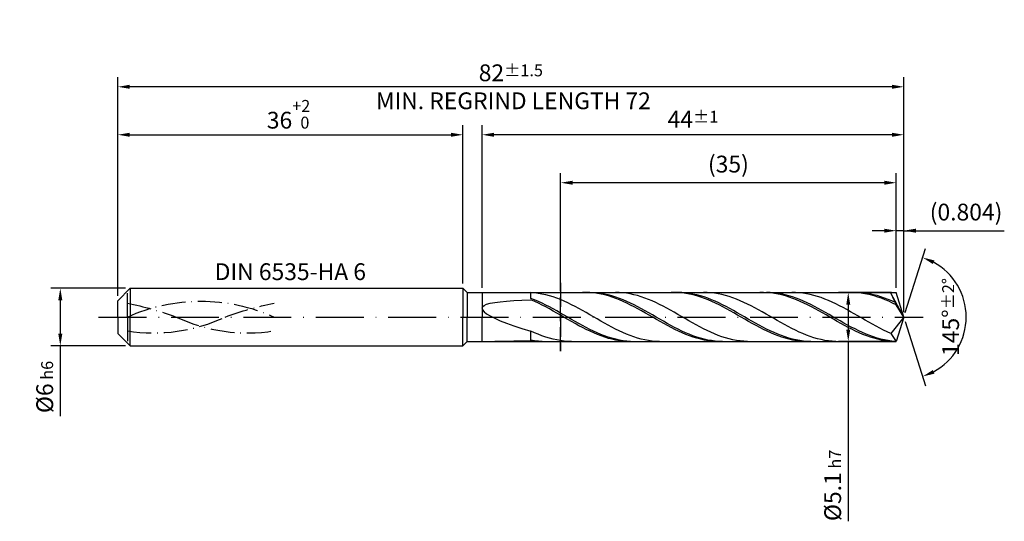
# Model space of a CAD drawing. Units: millimetres. Extents: x -238 to 356, y -196 to 225.
# Drawn here: x -20 to 185, y -43 to 62 of the extents above; entities that cross this region are included whole.
import ezdxf

# ---------------------------------------------------------------- set-up
doc = ezdxf.new("R2010")
doc.units = ezdxf.units.MM
for name, pattern in [('GEN3', [6.25, 5, -1.25]), ('GEN7', [15, 10, -2.5, 0, -2.5]), ('GEN7A', [7.5, 5, -1.25, 0, -1.25])]:
    doc.linetypes.add(name, pattern=pattern)
doc.layers.get('DEFPOINTS').update_dxf_attribs({"linetype": 'CONTINUOUS'})
for name, color, linetype in [('AM_0', 7, 'CONTINUOUS'), ('AM_3', 6, 'GEN3'), ('AM_5', 3, 'CONTINUOUS'), ('AM_6', 2, 'CONTINUOUS'), ('AM_7', 4, 'GEN7'), ('AM_7A', 4, 'GEN7A')]:
    doc.layers.add(name, color=color, linetype=linetype)
doc.styles.get("Standard").update_dxf_attribs({"font": 'ISOCP.SHX'})
doc.dimstyles.get("Standard").update_dxf_attribs({"dimtxt": 3.5, "dimasz": 2.5, "dimexe": 2, "dimexo": 1, "dimgap": 1.5, "dimtad": 1, "dimdsep": 46, "dimtxsty": 'STANDARD', "dimcen": -2, "dimclrt": 2, "dimazin": 2, "dimtp": 0.1, "dimtm": 0.1, "dimtfac": 1, "dimtmove": 0, "dimatfit": 3, "dimfxl": 1, "dimarcsym": 0})

# ---------------------------------------------------------------- blocks, each defined once
blk = doc.blocks.new('*D44')
at = {"layer": 'AM_5', "color": 0, "lineweight": -2}
for p, q in [((1.6, 6), (-14, 6)), ((-12, 3.5), (-12, -3.5)), ((1.6, -6), (-14, -6)), ((-12, -6), (-12, -20.67))]:
    blk.add_line(p, q, dxfattribs=at)
at = {"layer": 'AM_5', "color": 0}
for points in [[(-11.58, 3.5), (-12.42, 3.5), (-12, 6)], [(-12.42, -3.5), (-11.58, -3.5), (-12, -6)]]:
    blk.add_solid(points, dxfattribs=at)
at = {"layer": 'DEFPOINTS', "color": 0}
for p in [(2.6, 6), (-12, -6), (2.6, -6)]:
    blk.add_point(p, dxfattribs=at)
at = {"layer": 'AM_5', "color": 2, "insert": (-15.25, -14.58), "char_height": 3.5, "attachment_point": 5, "rotation": 90}
blk.add_mtext('%%c6{}{\\H0.71x;\\C3; h6', dxfattribs=at)
blk = doc.blocks.new('*D45')
at = {"layer": 'AM_5', "color": 0, "lineweight": -2}
for p, q in [((0, 4.4), (0, 40)), ((72, 7), (72, 40)), ((2.5, 38), (69.5, 38))]:
    blk.add_line(p, q, dxfattribs=at)
at = {"layer": 'AM_5', "color": 0}
for points in [[(2.5, 38.42), (2.5, 37.58), (0, 38)], [(69.5, 37.58), (69.5, 38.42), (72, 38)]]:
    blk.add_solid(points, dxfattribs=at)
at = {"layer": 'DEFPOINTS', "color": 0}
for p in [(72, 38), (72, 6), (0, 3.4)]:
    blk.add_point(p, dxfattribs=at)
at = {"layer": 'AM_5', "color": 2, "insert": (36, 42.27), "char_height": 3.5, "attachment_point": 5}
blk.add_mtext('36{}{\\H0.71x;\\C3;\\S+2 ^  0;}', dxfattribs=at)
blk = doc.blocks.new('*D46')
at = {"layer": 'AM_5', "color": 0, "lineweight": -2}
for p, q in [((162.39, 6.1), (162.39, 20)), ((164, 1), (164, 20)), ((159.89, 18), (157.39, 18)), ((164, 18), (162.39, 18)), ((164, 18), (184.95, 18)), ((166.5, 18), (169, 18))]:
    blk.add_line(p, q, dxfattribs=at)
at = {"layer": 'AM_5', "color": 0}
for points in [[(159.89, 17.58), (159.89, 18.42), (162.39, 18)], [(166.5, 18.42), (166.5, 17.58), (164, 18)]]:
    blk.add_solid(points, dxfattribs=at)
at = {"layer": 'DEFPOINTS', "color": 0}
for p in [(162.39, 18), (162.39, 5.1), (164, 0)]:
    blk.add_point(p, dxfattribs=at)
at = {"layer": 'AM_5', "color": 2, "insert": (176.97, 21.43), "char_height": 3.5, "attachment_point": 5}
blk.add_mtext('(0.804)', dxfattribs=at)
blk = doc.blocks.new('*D47')
at = {"layer": 'AM_5', "color": 0, "lineweight": -2}
for p, q in [((164.3, 0.95), (168.51, 14.31)), ((164.3, -0.95), (168.51, -14.31))]:
    blk.add_line(p, q, dxfattribs=at)
blk.add_arc((164, 0), 13, 298.5355, 61.4645, dxfattribs=at)
at = {"layer": 'AM_5', "color": 0}
for points in [[(170.37, 11.8), (170.05, 11.04), (167.91, 12.4)], [(170.05, -11.04), (170.37, -11.8), (167.91, -12.4)]]:
    blk.add_solid(points, dxfattribs=at)
at = {"layer": 'DEFPOINTS', "color": 0}
for p in [(162.39, 5.1), (164, 0), (164, 0), (162.39, -5.1), (175.86, -5.32)]:
    blk.add_point(p, dxfattribs=at)
at = {"layer": 'AM_5', "color": 2, "insert": (173.75, 0), "char_height": 3.5, "attachment_point": 5, "rotation": 90}
blk.add_mtext('145%%d{}{\\H0.71x;\\C3;%%p2%%d}', dxfattribs=at)
blk = doc.blocks.new('*D48')
at = {"layer": 'AM_5', "color": 0, "lineweight": -2}
for p, q in [((76, 6.1), (76, 40)), ((164, 1), (164, 40)), ((161.5, 38), (78.5, 38))]:
    blk.add_line(p, q, dxfattribs=at)
at = {"layer": 'AM_5', "color": 0}
for points in [[(78.5, 38.42), (78.5, 37.58), (76, 38)], [(161.5, 37.58), (161.5, 38.42), (164, 38)]]:
    blk.add_solid(points, dxfattribs=at)
at = {"layer": 'DEFPOINTS', "color": 0}
for p in [(76, 38), (76, 5.1), (164, 0)]:
    blk.add_point(p, dxfattribs=at)
at = {"layer": 'AM_5', "color": 2, "insert": (120, 41.25), "char_height": 3.5, "attachment_point": 5}
blk.add_mtext('44{}{\\H0.71x;\\C3;%%p1}', dxfattribs=at)
blk = doc.blocks.new('*D49')
at = {"layer": 'AM_5', "color": 0, "lineweight": -2}
for p, q in [((161.39, 5.1), (150.39, 5.1)), ((152.39, 2.6), (152.39, -2.6)), ((161.39, -5.1), (150.39, -5.1)), ((152.39, -5.1), (152.39, -42.58))]:
    blk.add_line(p, q, dxfattribs=at)
at = {"layer": 'AM_5', "color": 0}
for points in [[(152.81, 2.6), (151.98, 2.6), (152.39, 5.1)], [(151.98, -2.6), (152.81, -2.6), (152.39, -5.1)]]:
    blk.add_solid(points, dxfattribs=at)
at = {"layer": 'DEFPOINTS', "color": 0}
for p in [(162.39, 5.1), (152.39, -5.1), (162.39, -5.1)]:
    blk.add_point(p, dxfattribs=at)
at = {"layer": 'AM_5', "color": 2, "insert": (149.14, -35.1), "char_height": 3.5, "attachment_point": 5, "rotation": 90}
blk.add_mtext('%%c5.1{}{\\H0.71x;\\C3; h7', dxfattribs=at)
blk = doc.blocks.new('*D50')
at = {"layer": 'AM_5', "color": 0, "lineweight": -2}
for p, q in [((0, 4.4), (0, 50)), ((164, 1), (164, 50)), ((161.5, 48), (2.5, 48))]:
    blk.add_line(p, q, dxfattribs=at)
at = {"layer": 'AM_5', "color": 0}
for points in [[(2.5, 48.42), (2.5, 47.58), (0, 48)], [(161.5, 47.58), (161.5, 48.42), (164, 48)]]:
    blk.add_solid(points, dxfattribs=at)
at = {"layer": 'DEFPOINTS', "color": 0}
for p in [(0, 48), (0, 3.4), (164, 0)]:
    blk.add_point(p, dxfattribs=at)
at = {"layer": 'AM_5', "color": 2, "insert": (82, 48), "char_height": 3.5, "attachment_point": 5}
blk.add_mtext('82{}{\\H0.71x;\\C3%%p1.5}\\P MIN. REGRIND LENGTH 72', dxfattribs=at)
blk = doc.blocks.new('*D51')
at = {"layer": 'AM_5', "color": 0, "lineweight": -2}
for p, q in [((92.39, 6.1), (92.39, 30)), ((162.39, 6.1), (162.39, 30)), ((159.89, 28), (94.89, 28))]:
    blk.add_line(p, q, dxfattribs=at)
at = {"layer": 'AM_5', "color": 0}
for points in [[(94.89, 28.42), (94.89, 27.58), (92.39, 28)], [(159.89, 27.58), (159.89, 28.42), (162.39, 28)]]:
    blk.add_solid(points, dxfattribs=at)
at = {"layer": 'DEFPOINTS', "color": 0}
for p in [(92.39, 28), (92.39, 5.1), (162.39, 5.1)]:
    blk.add_point(p, dxfattribs=at)
at = {"layer": 'AM_5', "color": 2, "insert": (127.39, 31.43), "char_height": 3.5, "attachment_point": 5}
blk.add_mtext('(35)', dxfattribs=at)

msp = doc.modelspace()

# ---------------------------------------------------------------- linework, layer by layer
at = {"layer": 'AM_0'}
for p, q in [((0, 3.4), (2.6, 6)), ((2.6, 6), (72, 6)), ((2.6, 6), (2.6, 0)), ((72, 6), (72, 0)), ((72, 6), (72.9, 5.1)), ((72.9, 5.1), (162.392, 5.1)), ((72.9, 5.1), (72.9, 0)), ((86.9661, 5.0229), (86.2, 5.0805)), ((86.2, 3.8663), (86.2, 5.0805)), ((87.7323, 4.9275), (86.9661, 5.0229)), ((88.4984, 4.795), (87.7323, 4.9275)), ((89.2645, 4.6265), (88.4984, 4.795)), ((90.0307, 4.4232), (89.2645, 4.6265)), ((90.7968, 4.1867), (90.0307, 4.4232)), ((91.5629, 3.9187), (90.7968, 4.1867)), ((97.7442, 5.0996), (96.9746, 5.0856)), ((98.4914, 5.0999), (97.7232, 5.0839)), ((98.5139, 5.075), (97.7442, 5.0996)), ((99.2596, 5.0773), (98.4914, 5.0999)), ((99.2835, 5.0119), (98.5139, 5.075)), ((100.0278, 5.0163), (99.2596, 5.0773)), ((100.0531, 4.9108), (99.2835, 5.0119)), ((100.7961, 4.9175), (100.0278, 5.0163)), ((100.8227, 4.7724), (100.0531, 4.9108)), ((101.5643, 4.7814), (100.7961, 4.9175)), ((101.5923, 4.5978), (100.8227, 4.7724)), ((102.3325, 4.6092), (101.5643, 4.7814)), ((102.3619, 4.3883), (101.5923, 4.5978)), ((103.1007, 4.4022), (102.3325, 4.6092)), ((103.1316, 4.1456), (102.3619, 4.3883)), ((103.8689, 4.1619), (103.1007, 4.4022)), ((103.9012, 3.8714), (103.1316, 4.1456)), ((104.5872, 5.0858), (103.8211, 5.0996)), ((104.6371, 3.8902), (103.8689, 4.1619)), ((105.3533, 5.0338), (104.5872, 5.0858)), ((106.1195, 4.944), (105.3533, 5.0338)), ((106.8856, 4.8169), (106.1195, 4.944)), ((107.6517, 4.6537), (106.8856, 4.8169)), ((108.4179, 4.4555), (107.6517, 4.6537)), ((109.184, 4.2238), (108.4179, 4.4555)), ((109.9501, 3.9603), (109.184, 4.2238)), ((116.215, 5.0998), (115.4454, 5.0842)), ((116.9285, 5.1), (116.1603, 5.0808)), ((116.9846, 5.0767), (116.215, 5.0998)), ((117.6967, 5.0806), (116.9285, 5.1)), ((117.7543, 5.0151), (116.9846, 5.0767)), ((118.465, 5.0228), (117.6967, 5.0806)), ((118.5239, 4.9154), (117.7543, 5.0151)), ((119.2332, 4.9271), (118.465, 5.0228)), ((119.2935, 4.7785), (118.5239, 4.9154)), ((120.0014, 4.7941), (119.2332, 4.9271)), ((120.0631, 4.6053), (119.2935, 4.7785)), ((120.7696, 4.6248), (120.0014, 4.7941)), ((120.8327, 4.3971), (120.0631, 4.6053)), ((121.5378, 4.4207), (120.7696, 4.6248)), ((121.6023, 4.1556), (120.8327, 4.3971)), ((122.306, 4.1831), (121.5378, 4.4207)), ((122.3719, 3.8826), (121.6023, 4.1556)), ((122.9744, 5.0903), (122.2083, 5.0984)), ((123.0742, 3.9139), (122.306, 4.1831)), ((123.7406, 5.0439), (122.9744, 5.0903)), ((124.5067, 4.9596), (123.7406, 5.0439)), ((125.2728, 4.8381), (124.5067, 4.9596)), ((126.039, 4.6801), (125.2728, 4.8381)), ((126.8051, 4.487), (126.039, 4.6801)), ((127.5712, 4.2602), (126.8051, 4.487)), ((128.3374, 4.0013), (127.5712, 4.2602)), ((134.6858, 5.0999), (133.9162, 5.0828)), ((135.4554, 5.0783), (134.6858, 5.0999)), ((136.1339, 5.0837), (135.3657, 5.0999)), ((136.225, 5.0182), (135.4554, 5.0783)), ((136.9021, 5.0291), (136.1339, 5.0837)), ((136.9947, 4.92), (136.225, 5.0182)), ((137.6703, 4.9364), (136.9021, 5.0291)), ((137.7643, 4.7845), (136.9947, 4.92)), ((138.4385, 4.8065), (137.6703, 4.9364)), ((138.5339, 4.6127), (137.7643, 4.7845)), ((139.2067, 4.6402), (138.4385, 4.8065)), ((139.3035, 4.4059), (138.5339, 4.6127)), ((139.9749, 4.4389), (139.2067, 4.6402)), ((140.0731, 4.1656), (139.3035, 4.4059)), ((140.7431, 4.204), (139.9749, 4.4389)), ((140.8427, 3.8938), (140.0731, 4.1656)), ((141.3616, 5.0939), (140.5955, 5.0963)), ((141.5114, 3.9373), (140.7431, 4.204)), ((142.1278, 5.0532), (141.3616, 5.0939)), ((142.8939, 4.9745), (142.1278, 5.0532)), ((143.66, 4.8584), (142.8939, 4.9745)), ((144.4262, 4.7058), (143.66, 4.8584)), ((145.1923, 4.5178), (144.4262, 4.7058)), ((145.9584, 4.2958), (145.1923, 4.5178)), ((146.7246, 4.0416), (145.9584, 4.2958)), ((153.1566, 5.1), (152.387, 5.0814)), ((153.9262, 5.0799), (153.1566, 5.1)), ((154.571, 5.0865), (153.8028, 5.0995)), ((154.6958, 5.0213), (153.9262, 5.0799)), ((155.3392, 5.035), (154.571, 5.0865)), ((155.4654, 4.9245), (154.6958, 5.0213)), ((156.1074, 4.9455), (155.3392, 5.035)), ((156.235, 4.7905), (155.4654, 4.9245)), ((156.8756, 4.8186), (156.1074, 4.9455)), ((157.0047, 4.62), (156.235, 4.7905)), ((157.6438, 4.6553), (156.8756, 4.8186)), ((157.7743, 4.4146), (157.0047, 4.62)), ((158.4121, 4.4568), (157.6438, 4.6553)), ((158.5439, 4.1756), (157.7743, 4.4146)), ((159.1803, 4.2247), (158.4121, 4.4568)), ((159.3135, 3.905), (158.5439, 4.1756)), ((159.7488, 5.0967), (158.9827, 5.0934)), ((159.9485, 3.9606), (159.1803, 4.2247)), ((160.515, 5.0617), (159.7488, 5.0967)), ((161.2811, 4.9886), (160.515, 5.0617)), ((164, 0), (161.2811, 4.9886)), ((161.2811, 4.9886), (162.392, 2.55)), ((164, 0), (162.392, 5.1)), ((0, 0), (0, 3.4)), ((76, 1.8389), (76.1061, 2.1492)), ((76.1061, 2.1492), (76.424, 2.4232)), ((76.424, 2.4232), (76.952, 2.6626)), ((76.952, 2.6626), (77.6878, 2.8695)), ((77.6878, 2.8695), (78.6277, 3.0462)), ((78.6277, 3.0462), (79.7673, 3.1948)), ((79.7673, 3.1948), (81.1011, 3.318)), ((81.1011, 3.318), (82.6229, 3.4177)), ((82.6229, 3.4177), (84.3252, 3.4962)), ((84.3252, 3.4962), (86.2, 3.5554)), ((86.9682, 3.5628), (86.2, 3.8663)), ((86.9696, 3.2238), (86.2, 3.5554)), ((87.7364, 3.2324), (86.9682, 3.5628)), ((87.7392, 2.8677), (86.9696, 3.2238)), ((88.5046, 2.8776), (87.7364, 3.2324)), ((88.5088, 2.4898), (87.7392, 2.8677)), ((89.2729, 2.501), (88.5046, 2.8776)), ((89.2785, 2.0931), (88.5088, 2.4898)), ((90.0411, 2.1055), (89.2729, 2.501)), ((90.0481, 1.6805), (89.2785, 2.0931)), ((90.8093, 1.6941), (90.0411, 2.1055)), ((92.3291, 3.6212), (91.5629, 3.9187)), ((93.0952, 3.2965), (92.3291, 3.6212)), ((93.8613, 2.947), (93.0952, 3.2965)), ((94.6275, 2.5754), (93.8613, 2.947)), ((95.3936, 2.1844), (94.6275, 2.5754)), ((96.1597, 1.777), (95.3936, 2.1844)), ((104.6708, 3.5678), (103.9012, 3.8714)), ((105.4053, 3.589), (104.6371, 3.8902)), ((105.4404, 3.2372), (104.6708, 3.5678)), ((106.1735, 3.2608), (105.4053, 3.589)), ((106.21, 2.882), (105.4404, 3.2372)), ((106.9418, 2.9078), (106.1735, 3.2608)), ((106.9796, 2.5049), (106.21, 2.882)), ((107.71, 2.5329), (106.9418, 2.9078)), ((107.7492, 2.1089), (106.9796, 2.5049)), ((108.4782, 2.1389), (107.71, 2.5329)), ((108.5189, 1.6968), (107.7492, 2.1089)), ((109.2464, 1.7287), (108.4782, 2.1389)), ((110.7163, 3.6671), (109.9501, 3.9603)), ((111.4824, 3.3463), (110.7163, 3.6671)), ((112.2485, 3.0003), (111.4824, 3.3463)), ((113.0147, 2.6318), (112.2485, 3.0003)), ((113.7808, 2.2435), (113.0147, 2.6318)), ((114.5469, 1.8383), (113.7808, 2.2435)), ((123.1416, 3.5802), (122.3719, 3.8826)), ((123.8425, 3.6151), (123.0742, 3.9139)), ((123.9112, 3.2505), (123.1416, 3.5802)), ((124.6107, 3.2889), (123.8425, 3.6151)), ((124.6808, 2.8962), (123.9112, 3.2505)), ((125.3789, 2.938), (124.6107, 3.2889)), ((125.4504, 2.52), (124.6808, 2.8962)), ((126.1471, 2.5648), (125.3789, 2.938)), ((126.22, 2.1246), (125.4504, 2.52)), ((126.9153, 2.1722), (126.1471, 2.5648)), ((126.9896, 1.7131), (126.22, 2.1246)), ((127.6835, 1.7632), (126.9153, 2.1722)), ((129.1035, 3.7123), (128.3374, 4.0013)), ((129.8696, 3.3955), (129.1035, 3.7123)), ((130.6358, 3.0531), (129.8696, 3.3955)), ((131.4019, 2.6877), (130.6358, 3.0531)), ((132.168, 2.3022), (131.4019, 2.6877)), ((132.9342, 1.8993), (132.168, 2.3022)), ((141.6123, 3.5925), (140.8427, 3.8938)), ((142.2796, 3.6409), (141.5114, 3.9373)), ((142.382, 3.2638), (141.6123, 3.5925)), ((143.0478, 3.3169), (142.2796, 3.6409)), ((143.1516, 2.9105), (142.382, 3.2638)), ((143.816, 2.9679), (143.0478, 3.3169)), ((143.9212, 2.535), (143.1516, 2.9105)), ((144.5842, 2.5965), (143.816, 2.9679)), ((144.6908, 2.1403), (143.9212, 2.535)), ((145.3524, 2.2054), (144.5842, 2.5965)), ((145.4604, 1.7294), (144.6908, 2.1403)), ((146.1206, 1.7976), (145.3524, 2.2054)), ((147.4907, 3.757), (146.7246, 4.0416)), ((148.2568, 3.4441), (147.4907, 3.757)), ((149.023, 3.1053), (148.2568, 3.4441)), ((149.7891, 2.7432), (149.023, 3.1053)), ((150.5552, 2.3605), (149.7891, 2.7432)), ((151.3214, 1.96), (150.5552, 2.3605)), ((160.0831, 3.6047), (159.3135, 3.905)), ((160.7167, 3.6665), (159.9485, 3.9606)), ((160.8527, 3.2771), (160.0831, 3.6047)), ((161.4849, 3.3447), (160.7167, 3.6665)), ((161.6224, 2.9246), (160.8527, 3.2771)), ((162.2531, 2.9977), (161.4849, 3.3447)), ((162.392, 2.55), (161.6224, 2.9246)), ((164, 0), (162.392, 2.55)), ((76, 1.8389), (76.1061, 1.4913)), ((76.1061, 1.4913), (76.424, 1.1062)), ((76.424, 1.1062), (76.952, 0.6843)), ((76.952, 0.6843), (77.6878, 0.2276)), ((77.6878, 0.2276), (78.6277, -0.2604)), ((90.8177, 1.2551), (90.0481, 1.6805)), ((91.5775, 1.2699), (90.8093, 1.6941)), ((91.5873, 0.8202), (90.8177, 1.2551)), ((92.3457, 0.836), (91.5775, 1.2699)), ((92.3569, 0.3791), (91.5873, 0.8202)), ((93.1139, 0.3959), (92.3457, 0.836)), ((93.1265, -0.0649), (92.3569, 0.3791)), ((93.8821, -0.0472), (93.1139, 0.3959)), ((96.9259, 1.3563), (96.1597, 1.777)), ((97.692, 0.9253), (96.9259, 1.3563)), ((98.4581, 0.4874), (97.692, 0.9253)), ((99.2243, 0.0458), (98.4581, 0.4874)), ((99.9904, -0.3961), (99.2243, 0.0458)), ((109.2885, 1.2719), (108.5189, 1.6968)), ((110.0146, 1.3054), (109.2464, 1.7287)), ((110.0581, 0.8373), (109.2885, 1.2719)), ((110.7828, 0.8723), (110.0146, 1.3054)), ((110.8277, 0.3964), (110.0581, 0.8373)), ((111.551, 0.4325), (110.7828, 0.8723)), ((111.5973, -0.0476), (110.8277, 0.3964)), ((112.3193, -0.0105), (111.551, 0.4325)), ((115.3131, 1.4193), (114.5469, 1.8383)), ((116.0792, 0.9897), (115.3131, 1.4193)), ((116.8454, 0.5526), (116.0792, 0.9897)), ((117.6115, 0.1113), (116.8454, 0.5526)), ((118.3776, -0.3308), (117.6115, 0.1113)), ((127.7593, 1.2886), (126.9896, 1.7131)), ((128.4517, 1.3409), (127.6835, 1.7632)), ((128.5289, 0.8543), (127.7593, 1.2886)), ((129.2199, 0.9084), (128.4517, 1.3409)), ((129.2985, 0.4136), (128.5289, 0.8543)), ((129.9882, 0.4691), (129.2199, 0.9084)), ((130.0681, -0.0303), (129.2985, 0.4136)), ((130.7564, 0.0262), (129.9882, 0.4691)), ((131.5246, -0.4168), (130.7564, 0.0262)), ((133.7003, 1.4822), (132.9342, 1.8993)), ((134.4664, 1.0539), (133.7003, 1.4822)), ((135.2326, 0.6177), (134.4664, 1.0539)), ((135.9987, 0.1769), (135.2326, 0.6177)), ((136.7648, -0.2653), (135.9987, 0.1769)), ((146.23, 1.3053), (145.4604, 1.7294)), ((146.8889, 1.3763), (146.1206, 1.7976)), ((146.9997, 0.8714), (146.23, 1.3053)), ((147.6571, 0.9446), (146.8889, 1.3763)), ((147.7693, 0.4308), (146.9997, 0.8714)), ((148.4253, 0.5057), (147.6571, 0.9446)), ((148.5389, -0.013), (147.7693, 0.4308)), ((149.1935, 0.063), (148.4253, 0.5057)), ((149.9617, -0.3802), (149.1935, 0.063)), ((152.0875, 1.5448), (151.3214, 1.96)), ((152.8536, 1.118), (152.0875, 1.5448)), ((153.6198, 0.6827), (152.8536, 1.118)), ((154.3859, 0.2424), (153.6198, 0.6827)), ((155.152, -0.1998), (154.3859, 0.2424)), ((164, 0), (161.2811, -3.4126)), ((164, 0), (162.392, -5.1)), ((78.6277, -0.2604), (79.7673, -0.7745)), ((79.7673, -0.7745), (81.1011, -1.3078)), ((81.1011, -1.3078), (82.6229, -1.8514)), ((82.6229, -1.8514), (84.3252, -2.3948)), ((93.8962, -0.5084), (93.1265, -0.0649)), ((94.6503, -0.49), (93.8821, -0.0472)), ((94.6658, -0.948), (93.8962, -0.5084)), ((95.4186, -0.9291), (94.6503, -0.49)), ((95.4354, -1.3805), (94.6658, -0.948)), ((96.1868, -1.3611), (95.4186, -0.9291)), ((96.205, -1.8024), (95.4354, -1.3805)), ((96.955, -1.7829), (96.1868, -1.3611)), ((96.9746, -2.2107), (96.205, -1.8024)), ((97.7232, -2.1912), (96.955, -1.7829)), ((100.7565, -0.8351), (99.9904, -0.3961)), ((101.5227, -1.2678), (100.7565, -0.8351)), ((102.2888, -1.6909), (101.5227, -1.2678)), ((103.0549, -2.1013), (102.2888, -1.6909)), ((112.3669, -0.4912), (111.5973, -0.0476)), ((113.0875, -0.4534), (112.3193, -0.0105)), ((113.1366, -0.931), (112.3669, -0.4912)), ((113.8557, -0.8929), (113.0875, -0.4534)), ((113.9062, -1.3638), (113.1366, -0.931)), ((114.6239, -1.3257), (113.8557, -0.8929)), ((114.6758, -1.7862), (113.9062, -1.3638)), ((115.3921, -1.7484), (114.6239, -1.3257)), ((115.4454, -2.1951), (114.6758, -1.7862)), ((116.1603, -2.1579), (115.3921, -1.7484)), ((119.1438, -0.7704), (118.3776, -0.3308)), ((119.9099, -1.2042), (119.1438, -0.7704)), ((120.676, -1.6289), (119.9099, -1.2042)), ((121.4422, -2.0414), (120.676, -1.6289)), ((122.2083, -2.4386), (121.4422, -2.0414)), ((130.8377, -0.4739), (130.0681, -0.0303)), ((131.6073, -0.914), (130.8377, -0.4739)), ((132.2928, -0.8567), (131.5246, -0.4168)), ((132.377, -1.3471), (131.6073, -0.914)), ((133.061, -1.2902), (132.2928, -0.8567)), ((133.1466, -1.77), (132.377, -1.3471)), ((133.8292, -1.7138), (133.061, -1.2902)), ((133.9162, -2.1795), (133.1466, -1.77)), ((134.5974, -2.1246), (133.8292, -1.7138)), ((137.531, -0.7055), (136.7648, -0.2653)), ((138.2971, -1.1404), (137.531, -0.7055)), ((139.0632, -1.5667), (138.2971, -1.1404)), ((139.8294, -1.9812), (139.0632, -1.5667)), ((140.5955, -2.3808), (139.8294, -1.9812)), ((149.3085, -0.4567), (148.5389, -0.013)), ((150.0781, -0.897), (149.3085, -0.4567)), ((150.7299, -0.8205), (149.9617, -0.3802)), ((150.8477, -1.3304), (150.0781, -0.897)), ((151.4981, -1.2546), (150.7299, -0.8205)), ((151.6174, -1.7538), (150.8477, -1.3304)), ((152.2663, -1.6792), (151.4981, -1.2546)), ((152.387, -2.1638), (151.6174, -1.7538)), ((153.0346, -2.0911), (152.2663, -1.6792)), ((155.9182, -0.6405), (155.152, -0.1998)), ((156.6843, -1.0764), (155.9182, -0.6405)), ((157.4504, -1.5042), (156.6843, -1.0764)), ((158.2166, -1.9206), (157.4504, -1.5042)), ((158.9827, -2.3226), (158.2166, -1.9206)), ((84.3252, -2.3948), (86.2, -2.9258)), ((86.9661, -3.2766), (86.2, -2.9258)), ((86.2, -4.8135), (86.2, -2.9258)), ((87.7323, -3.6028), (86.9661, -3.2766)), ((88.4984, -3.902), (87.7323, -3.6028)), ((89.2645, -4.1718), (88.4984, -3.902)), ((97.7442, -2.6023), (96.9746, -2.2107)), ((98.4914, -2.5829), (97.7232, -2.1912)), ((98.5139, -2.9741), (97.7442, -2.6023)), ((99.2596, -2.9551), (98.4914, -2.5829)), ((99.2835, -3.3233), (98.5139, -2.9741)), ((100.0278, -3.3049), (99.2596, -2.9551)), ((100.0531, -3.6473), (99.2835, -3.3233)), ((100.7961, -3.6298), (100.0278, -3.3049)), ((100.8227, -3.9437), (100.0531, -3.6473)), ((101.5643, -3.9273), (100.7961, -3.6298)), ((101.5923, -4.2101), (100.8227, -3.9437)), ((102.3325, -4.195), (101.5643, -3.9273)), ((103.8211, -2.496), (103.0549, -2.1013)), ((104.5872, -2.8718), (103.8211, -2.496)), ((105.3533, -3.2261), (104.5872, -2.8718)), ((106.1195, -3.5561), (105.3533, -3.2261)), ((106.8856, -3.8594), (106.1195, -3.5561)), ((107.6517, -4.1337), (106.8856, -3.8594)), ((116.215, -2.5874), (115.4454, -2.1951)), ((116.9285, -2.5511), (116.1603, -2.1579)), ((116.9846, -2.96), (116.215, -2.5874)), ((117.6967, -2.9251), (116.9285, -2.5511)), ((117.7543, -3.3101), (116.9846, -2.96)), ((118.465, -3.2769), (117.6967, -2.9251)), ((118.5239, -3.6352), (117.7543, -3.3101)), ((119.2332, -3.6039), (118.465, -3.2769)), ((119.2935, -3.9327), (118.5239, -3.6352)), ((120.0014, -3.9037), (119.2332, -3.6039)), ((120.0631, -4.2003), (119.2935, -3.9327)), ((120.7696, -4.174), (120.0014, -3.9037)), ((122.9744, -2.8174), (122.2083, -2.4386)), ((123.7406, -3.1751), (122.9744, -2.8174)), ((124.5067, -3.5089), (123.7406, -3.1751)), ((125.2728, -3.8163), (124.5067, -3.5089)), ((126.039, -4.095), (125.2728, -3.8163)), ((126.8051, -4.3429), (126.039, -4.095)), ((134.6858, -2.5724), (133.9162, -2.1795)), ((135.3657, -2.5193), (134.5974, -2.1246)), ((135.4554, -2.9459), (134.6858, -2.5724)), ((136.1339, -2.8949), (135.3657, -2.5193)), ((136.225, -3.297), (135.4554, -2.9459)), ((136.9021, -3.2486), (136.1339, -2.8949)), ((136.9947, -3.623), (136.225, -3.297)), ((137.6703, -3.5778), (136.9021, -3.2486)), ((137.7643, -3.9216), (136.9947, -3.623)), ((138.4385, -3.88), (137.6703, -3.5778)), ((138.5339, -4.1905), (137.7643, -3.9216)), ((139.2067, -4.1528), (138.4385, -3.88)), ((141.3616, -2.7626), (140.5955, -2.3808)), ((142.1278, -3.1235), (141.3616, -2.7626)), ((142.8939, -3.461), (142.1278, -3.1235)), ((143.66, -3.7725), (142.8939, -3.461)), ((144.4262, -4.0556), (143.66, -3.7725)), ((145.1923, -4.3082), (144.4262, -4.0556)), ((153.1566, -2.5575), (152.387, -2.1638)), ((153.8028, -2.4872), (153.0346, -2.0911)), ((153.9262, -2.9317), (153.1566, -2.5575)), ((154.571, -2.8646), (153.8028, -2.4872)), ((154.6958, -3.2837), (153.9262, -2.9317)), ((155.3392, -3.2202), (154.571, -2.8646)), ((155.4654, -3.6108), (154.6958, -3.2837)), ((156.1074, -3.5516), (155.3392, -3.2202)), ((156.235, -3.9105), (155.4654, -3.6108)), ((156.8756, -3.856), (156.1074, -3.5516)), ((157.0047, -4.1806), (156.235, -3.9105)), ((157.6438, -4.1314), (156.8756, -3.856)), ((159.7488, -2.7072), (158.9827, -2.3226)), ((160.515, -3.0714), (159.7488, -2.7072)), ((161.2811, -3.4126), (160.515, -3.0714)), ((161.2811, -3.4126), (162.392, -5.1)), ((76.952, -5.0983), (77.6878, -5.086)), ((77.6878, -5.086), (78.6277, -5.0654)), ((78.6277, -5.0654), (79.7673, -5.0401)), ((79.7673, -5.0401), (81.1011, -5.0132)), ((81.1011, -5.0132), (82.6229, -4.9871)), ((82.6229, -4.9871), (84.3252, -4.9637)), ((84.3252, -4.9637), (86.2, -4.9442)), ((86.9682, -4.9417), (86.2, -4.8135)), ((86.9696, -5.0343), (86.2, -4.9442)), ((87.7364, -5.0325), (86.9682, -4.9417)), ((87.7392, -5.0862), (86.9696, -5.0343)), ((88.5046, -5.0853), (87.7364, -5.0325)), ((90.0307, -4.4102), (89.2645, -4.1718)), ((90.7968, -4.6155), (90.0307, -4.4102)), ((91.5629, -4.7861), (90.7968, -4.6155)), ((92.3291, -4.9207), (91.5629, -4.7861)), ((93.0952, -5.0183), (92.3291, -4.9207)), ((93.8613, -5.0782), (93.0952, -5.0183)), ((94.6275, -5.0999), (93.8613, -5.0782)), ((102.3619, -4.4446), (101.5923, -4.2101)), ((103.1007, -4.4311), (102.3325, -4.195)), ((103.1316, -4.6454), (102.3619, -4.4446)), ((103.8689, -4.6337), (103.1007, -4.4311)), ((103.9012, -4.8109), (103.1316, -4.6454)), ((104.6371, -4.8012), (103.8689, -4.6337)), ((104.6708, -4.9399), (103.9012, -4.8109)), ((105.4053, -4.9324), (104.6371, -4.8012)), ((105.4404, -5.0315), (104.6708, -4.9399)), ((106.1735, -5.0264), (105.4053, -4.9324)), ((106.21, -5.0849), (105.4404, -5.0315)), ((106.9418, -5.0824), (106.1735, -5.0264)), ((108.4179, -4.3769), (107.6517, -4.1337)), ((109.184, -4.5872), (108.4179, -4.3769)), ((109.9501, -4.763), (109.184, -4.5872)), ((110.7163, -4.9031), (109.9501, -4.763)), ((111.4824, -5.0062), (110.7163, -4.9031)), ((112.2485, -5.0717), (111.4824, -5.0062)), ((113.0147, -5.0991), (112.2485, -5.0717)), ((120.8327, -4.4361), (120.0631, -4.2003)), ((121.5378, -4.4128), (120.7696, -4.174)), ((121.6023, -4.6382), (120.8327, -4.4361)), ((122.306, -4.6182), (121.5378, -4.4128)), ((122.3719, -4.8051), (121.6023, -4.6382)), ((123.0742, -4.7887), (122.306, -4.6182)), ((123.1416, -4.9356), (122.3719, -4.8051)), ((123.8425, -4.923), (123.0742, -4.7887)), ((123.9112, -5.0287), (123.1416, -4.9356)), ((124.6107, -5.0201), (123.8425, -4.923)), ((124.6808, -5.0836), (123.9112, -5.0287)), ((125.3789, -5.0792), (124.6107, -5.0201)), ((126.1471, -5.1), (125.3789, -5.0792)), ((127.5712, -4.5582), (126.8051, -4.3429)), ((128.3374, -4.7392), (127.5712, -4.5582)), ((129.1035, -4.8846), (128.3374, -4.7392)), ((129.8696, -4.9933), (129.1035, -4.8846)), ((130.6358, -5.0644), (129.8696, -4.9933)), ((131.4019, -5.0975), (130.6358, -5.0644)), ((139.3035, -4.4275), (138.5339, -4.1905)), ((139.9749, -4.3943), (139.2067, -4.1528)), ((140.0731, -4.631), (139.3035, -4.4275)), ((140.7431, -4.6025), (139.9749, -4.3943)), ((140.8427, -4.7993), (140.0731, -4.631)), ((141.5114, -4.7759), (140.7431, -4.6025)), ((141.6123, -4.9312), (140.8427, -4.7993)), ((142.2796, -4.9133), (141.5114, -4.7759)), ((142.382, -5.0257), (141.6123, -4.9312)), ((143.0478, -5.0135), (142.2796, -4.9133)), ((143.1516, -5.0821), (142.382, -5.0257)), ((143.816, -5.0758), (143.0478, -5.0135)), ((144.5842, -5.0997), (143.816, -5.0758)), ((145.9584, -4.5284), (145.1923, -4.3082)), ((146.7246, -4.7146), (145.9584, -4.5284)), ((147.4907, -4.8654), (146.7246, -4.7146)), ((148.2568, -4.9795), (147.4907, -4.8654)), ((149.023, -5.0563), (148.2568, -4.9795)), ((149.7891, -5.095), (149.023, -5.0563)), ((157.7743, -4.4189), (157.0047, -4.1806)), ((158.4121, -4.3755), (157.6438, -4.1314)), ((158.5439, -4.6237), (157.7743, -4.4189)), ((159.1803, -4.5865), (158.4121, -4.3755)), ((159.3135, -4.7934), (158.5439, -4.6237)), ((159.9485, -4.7629), (159.1803, -4.5865)), ((160.0831, -4.9268), (159.3135, -4.7934)), ((160.7167, -4.9033), (159.9485, -4.7629)), ((160.8527, -5.0228), (160.0831, -4.9268)), ((161.4849, -5.0066), (160.7167, -4.9033)), ((161.6224, -5.0807), (160.8527, -5.0228)), ((162.2531, -5.0721), (161.4849, -5.0066))]:
    msp.add_line(p, q, dxfattribs=at)
at = {"layer": 'AM_0', "extrusion": (0, 0, -1)}
for p, q in [((0, 0), (0, -3.4)), ((2.6, -6), (2.6, 0)), ((72, -6), (72, 0)), ((72.9, -5.1), (72.9, 0)), ((164, 0), (162.392, -5.1)), ((0, -3.4), (2.6, -6)), ((2.6, -6), (72, -6)), ((72, -6), (72.9, -5.1)), ((72.9, -5.1), (162.392, -5.1))]:
    msp.add_line(p, q, dxfattribs=at)
at = {"layer": 'AM_3'}
for p, q in [((92.392, 7.1), (92.392, -7.1)), ((2, 0), (2, 5.4)), ((76, 5.1), (76, 0))]:
    msp.add_line(p, q, dxfattribs=at)
at = {"layer": 'AM_3', "extrusion": (0, 0, -1)}
for p, q in [((92.392, -7.1), (92.392, 7.1)), ((2, 0), (2, -5.4)), ((76, -5.1), (76, 0))]:
    msp.add_line(p, q, dxfattribs=at)
at = {"layer": 'AM_7'}
msp.add_line((-4, 0), (168, 0), dxfattribs=at)
at = {"layer": 'AM_7A', "extrusion": (0, 0, -1)}
for centre, radius, start, end in [((-17.3, -33.6502), 36.9652, 65.549755, 114.450245), ((10.658, -61.6574), 65.7581, 101.09834, 110.34105), ((-45.258, -61.6574), 65.7581, 69.65895, 78.90166)]:
    msp.add_arc(centre, radius, start, end, dxfattribs=at)
at = {"layer": 'AM_7A'}
for centre, start, end in [((7.5634, 31.5112), 260.808496, 295.212663), ((27.0366, 31.5112), 244.787337, 279.191504)]:
    msp.add_arc(centre, 34.8293, start, end, dxfattribs=at)

# ---------------------------------------------------------------- texts
at = {"layer": 'AM_6', "insert": (36, 9), "char_height": 3.5, "width": 50, "attachment_point": 5}
msp.add_mtext('DIN 6535-HA 6', dxfattribs=at)

# ---------------------------------------------------------------- dimensions: what is measured, and where the dimension line sits
at = {"layer": 'AM_5'}
for base, p1, p2, text, picture, middle in [((0, 48), (164, 0), (0, 3.4), '<>{}{\\H0.71x;\\C3%%p1.5}\\X MIN. REGRIND LENGTH 72', '*D50', (82, 48)), ((76, 38), (164, 0), (76, 5.1), '<>{}{\\H0.71x;\\C3;%%p1}', '*D48', (120, 38)), ((92.392, 28), (162.392, 5.1), (92.392, 5.1), '(35)', '*D51', (127.392, 28)), ((162.392, 18), (164, 0), (162.392, 5.1), '(<>)', '*D46', (176.975, 18))]:
    dim = msp.add_linear_dim(base=base, p1=p1, p2=p2, text=text, dimstyle='STANDARD', override={"dimdec": 3, "dimlfac": 0.5, "dimtp": 0.01}, dxfattribs=at)
    dim.commit()
    dim.dimension.update_dxf_attribs({"geometry": picture, "text_midpoint": middle, "dimtype": 160})
dim = msp.add_linear_dim(base=(72, 38), p1=(0, 3.4), p2=(72, 6), text='<>{}{\\H0.71x;\\C3;\\S+2 ^  0;}', dimstyle='STANDARD', override={"dimdec": 3, "dimlfac": 0.5, "dimtp": 0.01}, dxfattribs=at)
dim.commit()
dim.dimension.update_dxf_attribs({"geometry": '*D45', "text_midpoint": (36, 42.2696)})
dim = msp.add_angular_dim_2l(base=(175.8607, -5.3221), line1=((164, 0), (162.392, 5.1)), line2=((164, 0), (162.392, -5.1)), text='<>{}{\\H0.71x;\\C3;%%p2%%d}', dimstyle='STANDARD', override={"dimdec": 3, "dimtp": 0.01}, dxfattribs=at)
dim.commit()
dim.dimension.update_dxf_attribs({"geometry": '*D47', "text_midpoint": (173.7474, 0)})
dim = msp.add_linear_dim(base=(-12, -6), p1=(2.6, 6), p2=(2.6, -6), angle=90, text='%%c<>{}{\\H0.71x;\\C3; h6', dimstyle='STANDARD', override={"dimdec": 3, "dimlfac": 0.5, "dimtp": 0.01}, dxfattribs=at)
dim.commit()
dim.dimension.update_dxf_attribs({"geometry": '*D44', "text_midpoint": (-15.2506, -14.5833)})
dim = msp.add_linear_dim(base=(152.392, -5.1), p1=(162.392, 5.1), p2=(162.392, -5.1), angle=90, text='%%c<>{}{\\H0.71x;\\C3; h7', dimstyle='STANDARD', override={"dimdec": 3, "dimlfac": 0.5, "dimtp": 0.01}, dxfattribs=at)
dim.commit()
dim.dimension.update_dxf_attribs({"geometry": '*D49', "text_midpoint": (152.392, -35.1), "dimtype": 160})

doc.saveas('drawing.dxf')
